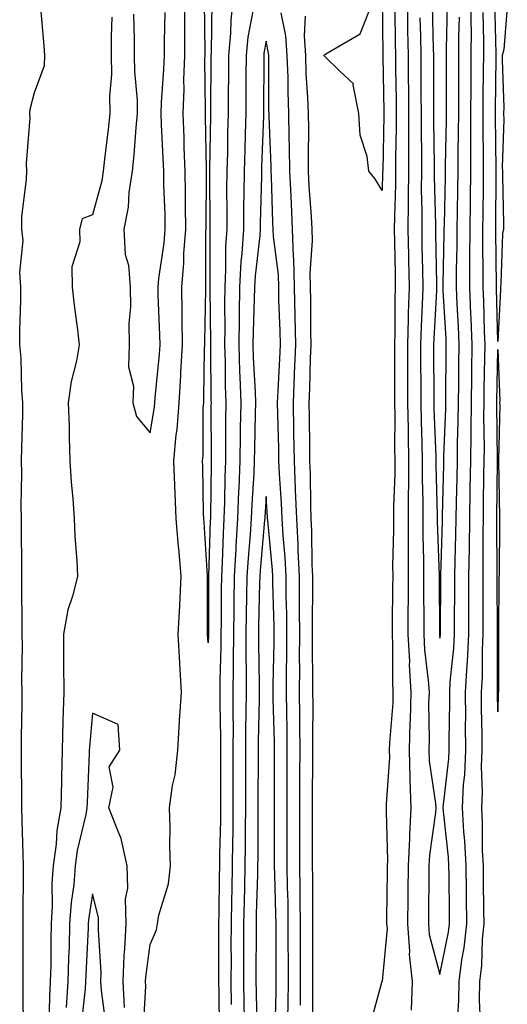
# Model space of a CAD drawing. Units: inches. Extents: x 976403 to 979043, y 7245098 to 7247738.
# Drawn here: x 978486 to 978570, y 7246518 to 7246688 of the extents above; entities that cross this region are included whole.
import ezdxf

# ---------------------------------------------------------------- set-up
doc = ezdxf.new("R2010")
doc.units = ezdxf.units.IN
doc.header["$MEASUREMENT"] = 0
doc.layers.add('Contour_97647245', color=7, linetype='Continuous', true_color=0x203622)

msp = doc.modelspace()

# ---------------------------------------------------------------- linework, layer by layer
at = {"layer": 'Contour_97647245'}
for points in [[(978486.16, 7246513.81, 3143), (978486.09, 7246519.96, 3143), (978486.09, 7246521.92, 3143), (978486.1, 7246523.87, 3143), (978486.1, 7246529.97, 3143), (978486.11, 7246531.92, 3143), (978486.12, 7246533.85, 3143), (978486.17, 7246540.05, 3143), (978486.18, 7246541.92, 3143), (978486.12, 7246543.85, 3143), (978485.94, 7246549.81, 3143), (978485.86, 7246551.92, 3143), (978485.86, 7246554.11, 3143), (978485.82, 7246559.69, 3143), (978485.83, 7246561.92, 3143), (978485.84, 7246564.13, 3143), (978485.93, 7246569.8, 3143), (978485.94, 7246571.92, 3143), (978485.9, 7246574.07, 3143), (978486, 7246579.87, 3143), (978485.95, 7246581.92, 3143), (978485.96, 7246584.01, 3143), (978485.87, 7246589.74, 3143), (978485.88, 7246591.92, 3143), (978485.85, 7246594.12, 3143), (978485.84, 7246599.71, 3143), (978485.81, 7246601.92, 3143), (978485.79, 7246604.18, 3143), (978485.85, 7246609.72, 3143), (978485.83, 7246611.92, 3143), (978485.85, 7246614.12, 3143), (978486.04, 7246619.91, 3143), (978486.06, 7246621.92, 3143), (978485.85, 7246624.12, 3143), (978485.76, 7246629.63, 3143), (978485.51, 7246631.92, 3143), (978485.51, 7246634.46, 3143), (978485.72, 7246639.59, 3143), (978485.72, 7246641.92, 3143), (978485.51, 7246644.46, 3143), (978486.1, 7246649.97, 3143), (978485.85, 7246651.92, 3143), (978485.89, 7246654.08, 3143), (978486.69, 7246660.56, 3143), (978486.72, 7246661.92, 3143), (978486.69, 7246663.28, 3143), (978487.29, 7246671.16, 3143), (978487.27, 7246671.92, 3143), (978487.3, 7246672.67, 3143), (978488.05, 7246675.56, 3143), (978489.78, 7246680.19, 3143), (978489.86, 7246681.92, 3143), (978489.73, 7246683.6, 3143), (978489.09, 7246690.88, 3143)], [(978506.83, 7246513.14, 3143), (978507.27, 7246521.14, 3143), (978507.24, 7246521.92, 3143), (978507.27, 7246522.7, 3143), (978508.05, 7246528.34, 3143), (978509.11, 7246530.86, 3143), (978509.31, 7246531.92, 3143), (978509.53, 7246533.4, 3143), (978511.19, 7246538.78, 3143), (978511.52, 7246541.92, 3143), (978511.42, 7246545.29, 3143), (978511.46, 7246548.51, 3143), (978511.37, 7246551.92, 3143), (978511.9, 7246555.77, 3143), (978512.34, 7246557.63, 3143), (978512.81, 7246561.92, 3143), (978513.11, 7246566.86, 3143), (978513.12, 7246566.99, 3143), (978513.41, 7246571.92, 3143), (978513.14, 7246576.83, 3143), (978513.13, 7246577, 3143), (978512.87, 7246581.92, 3143), (978513.13, 7246586.84, 3143), (978513.13, 7246587, 3143), (978513.36, 7246591.92, 3143), (978512.95, 7246596.82, 3143), (978512.92, 7246597.05, 3143), (978512.49, 7246601.92, 3143), (978512.35, 7246606.22, 3143), (978512.27, 7246607.7, 3143), (978512.12, 7246611.92, 3143), (978512.54, 7246616.41, 3143), (978512.69, 7246617.28, 3143), (978513.06, 7246621.92, 3143), (978513.34, 7246626.63, 3143), (978513.35, 7246627.22, 3143), (978513.61, 7246631.92, 3143), (978513.55, 7246636.42, 3143), (978513.57, 7246637.44, 3143), (978513.51, 7246641.92, 3143), (978513.86, 7246646.11, 3143), (978513.86, 7246647.73, 3143), (978514.16, 7246651.92, 3143), (978514.1, 7246655.87, 3143), (978514.13, 7246658, 3143), (978514.08, 7246661.92, 3143), (978513.92, 7246666.05, 3143), (978513.89, 7246667.76, 3143), (978513.72, 7246671.92, 3143), (978513.88, 7246676.09, 3143), (978513.86, 7246677.73, 3143), (978514, 7246681.92, 3143), (978514.02, 7246685.95, 3143), (978513.99, 7246687.86, 3143), (978514, 7246691.92, 3143)], [(978518.69, 7246691.28, 3142), (978518.57, 7246682.44, 3142), (978518.52, 7246681.92, 3142), (978518.52, 7246681.45, 3142), (978518.44, 7246672.31, 3142), (978518.44, 7246671.92, 3142), (978518.43, 7246671.54, 3142), (978518.28, 7246662.15, 3142), (978518.27, 7246661.92, 3142), (978518.27, 7246661.7, 3142), (978518.35, 7246652.22, 3142), (978518.35, 7246651.92, 3142), (978518.33, 7246651.64, 3142), (978518.33, 7246642.2, 3142), (978518.31, 7246641.92, 3142), (978518.31, 7246641.66, 3142), (978518.43, 7246632.3, 3142), (978518.42, 7246631.92, 3142), (978518.43, 7246631.54, 3142), (978518.51, 7246622.38, 3142), (978518.53, 7246621.92, 3142), (978518.52, 7246621.45, 3142), (978518.55, 7246612.42, 3142), (978518.55, 7246611.92, 3142), (978518.53, 7246611.44, 3142), (978518.44, 7246602.31, 3142), (978518.43, 7246601.92, 3142), (978518.4, 7246601.57, 3142), (978518.11, 7246591.98, 3142), (978518.11, 7246591.86, 3142), (978518.1, 7246581.97, 3142), (978518.1, 7246581.87, 3142), (978518.05, 7246580.42, 3142), (978517.95, 7246581.82, 3142), (978517.94, 7246581.92, 3142), (978517.95, 7246582.02, 3142), (978517.92, 7246591.79, 3142), (978517.93, 7246591.92, 3142), (978517.92, 7246592.05, 3142), (978517.34, 7246601.21, 3142), (978517.28, 7246601.92, 3142), (978517.25, 7246602.72, 3142), (978517.1, 7246610.97, 3142), (978517.06, 7246611.92, 3142), (978517.15, 7246612.82, 3142), (978517.2, 7246621.07, 3142), (978517.27, 7246621.92, 3142), (978517.31, 7246622.66, 3142), (978517.43, 7246631.3, 3142), (978517.46, 7246631.92, 3142), (978517.45, 7246632.52, 3142), (978517.63, 7246641.5, 3142), (978517.63, 7246641.92, 3142), (978517.66, 7246642.31, 3142), (978517.66, 7246651.53, 3142), (978517.69, 7246651.92, 3142), (978517.68, 7246652.29, 3142), (978517.78, 7246661.65, 3142), (978517.77, 7246661.92, 3142), (978517.76, 7246662.21, 3142), (978517.58, 7246671.45, 3142), (978517.56, 7246671.92, 3142), (978517.58, 7246672.39, 3142), (978517.49, 7246681.36, 3142), (978517.51, 7246681.92, 3142), (978517.51, 7246682.46, 3142), (978517.38, 7246691.25, 3142)], [(978522.38, 7246691.92, 3143), (978521.95, 7246688.02, 3143), (978521.91, 7246685.78, 3143), (978521.56, 7246681.92, 3143), (978521.54, 7246678.43, 3143), (978521.51, 7246675.38, 3143), (978521.49, 7246671.92, 3143), (978521.4, 7246668.57, 3143), (978521.35, 7246665.22, 3143), (978521.26, 7246661.92, 3143), (978521.23, 7246658.74, 3143), (978521.26, 7246655.13, 3143), (978521.24, 7246651.92, 3143), (978521.06, 7246648.91, 3143), (978521.05, 7246644.92, 3143), (978520.89, 7246641.92, 3143), (978520.85, 7246639.12, 3143), (978520.9, 7246634.77, 3143), (978520.86, 7246631.92, 3143), (978520.95, 7246629.02, 3143), (978520.99, 7246624.86, 3143), (978521.09, 7246621.92, 3143), (978521.05, 7246618.92, 3143), (978521.06, 7246614.93, 3143), (978521.03, 7246611.92, 3143), (978520.91, 7246609.06, 3143), (978520.87, 7246604.74, 3143), (978520.77, 7246601.92, 3143), (978520.61, 7246599.36, 3143), (978520.45, 7246594.32, 3143), (978520.32, 7246591.92, 3143), (978520.29, 7246589.68, 3143), (978520.28, 7246584.15, 3143), (978520.25, 7246581.92, 3143), (978520.24, 7246579.73, 3143), (978520.06, 7246573.93, 3143), (978520.04, 7246571.92, 3143), (978520.04, 7246569.93, 3143), (978520.15, 7246564.02, 3143), (978520.15, 7246559.82, 3143), (978520.17, 7246554.04, 3143), (978520.17, 7246551.92, 3143), (978520.14, 7246549.83, 3143), (978520.02, 7246543.89, 3143), (978520, 7246541.92, 3143), (978519.96, 7246540.01, 3143), (978519.86, 7246533.73, 3143), (978519.82, 7246531.92, 3143), (978519.82, 7246530.15, 3143), (978519.83, 7246523.7, 3143), (978519.83, 7246521.92, 3143), (978519.86, 7246520.11, 3143), (978519.92, 7246513.79, 3143)], [(978548.09, 7246691.88, 3142), (978548.19, 7246682.06, 3142), (978548.19, 7246681.78, 3142), (978548.36, 7246672.23, 3142), (978548.36, 7246671.61, 3142), (978548.17, 7246662.04, 3142), (978548.17, 7246661.92, 3142), (978548.16, 7246661.81, 3142), (978548.05, 7246658.61, 3142), (978546.81, 7246660.68, 3142), (978545.76, 7246661.92, 3142), (978545.47, 7246664.5, 3142), (978544.28, 7246668.15, 3142), (978544.03, 7246671.92, 3142), (978543.09, 7246676.88, 3142), (978543.15, 7246677.02, 3142), (978540.77, 7246679.2, 3142), (978538.05, 7246681.85, 3142), (978538.05, 7246681.92, 3142), (978538.04, 7246681.93, 3142), (978538.05, 7246682.01, 3142), (978538.37, 7246682.24, 3142), (978544.3, 7246685.67, 3142), (978545.89, 7246689.76, 3142)], [(978552.38, 7246691.92, 3144), (978552.45, 7246687.52, 3144), (978552.46, 7246686.33, 3144), (978552.55, 7246681.92, 3144), (978552.59, 7246677.38, 3144), (978552.6, 7246676.47, 3144), (978552.64, 7246671.92, 3144), (978552.64, 7246667.33, 3144), (978552.62, 7246666.49, 3144), (978552.62, 7246661.92, 3144), (978552.59, 7246657.38, 3144), (978552.56, 7246656.43, 3144), (978552.53, 7246651.92, 3144), (978552.61, 7246647.36, 3144), (978552.62, 7246646.49, 3144), (978552.71, 7246641.92, 3144), (978552.57, 7246637.4, 3144), (978552.56, 7246636.43, 3144), (978552.43, 7246631.92, 3144), (978552.45, 7246627.52, 3144), (978552.45, 7246626.32, 3144), (978552.47, 7246621.92, 3144), (978552.54, 7246617.43, 3144), (978552.54, 7246616.41, 3144), (978552.61, 7246611.92, 3144), (978552.6, 7246607.37, 3144), (978552.57, 7246606.44, 3144), (978552.56, 7246601.92, 3144), (978552.57, 7246597.4, 3144), (978552.54, 7246596.41, 3144), (978552.55, 7246591.92, 3144), (978552.54, 7246587.43, 3144), (978552.52, 7246586.39, 3144), (978552.5, 7246581.92, 3144), (978552.77, 7246577.2, 3144), (978552.76, 7246576.63, 3144), (978553.05, 7246571.92, 3144), (978552.89, 7246567.08, 3144), (978552.87, 7246566.74, 3144), (978552.71, 7246561.92, 3144), (978552.87, 7246557.1, 3144), (978552.84, 7246556.71, 3144), (978553.05, 7246551.92, 3144), (978552.77, 7246547.2, 3144), (978552.79, 7246546.66, 3144), (978552.54, 7246541.92, 3144), (978552.5, 7246537.47, 3144), (978552.49, 7246536.36, 3144), (978552.45, 7246531.92, 3144), (978552.81, 7246527.16, 3144), (978552.75, 7246526.62, 3144), (978553.26, 7246521.92, 3144), (978553.09, 7246516.96, 3144)], [(978556.68, 7246690.55, 3146), (978556.9, 7246683.07, 3146), (978556.92, 7246681.92, 3146), (978556.93, 7246680.8, 3146), (978556.91, 7246673.06, 3146), (978556.92, 7246671.92, 3146), (978556.92, 7246670.79, 3146), (978557.07, 7246662.9, 3146), (978557.07, 7246660.94, 3146), (978557.26, 7246652.71, 3146), (978557.26, 7246651.92, 3146), (978557.27, 7246651.14, 3146), (978557.46, 7246642.51, 3146), (978557.47, 7246641.92, 3146), (978557.46, 7246641.33, 3146), (978556.98, 7246632.99, 3146), (978556.95, 7246631.92, 3146), (978556.95, 7246630.82, 3146), (978557.01, 7246622.96, 3146), (978557.01, 7246621.92, 3146), (978557.02, 7246620.89, 3146), (978557.34, 7246612.63, 3146), (978557.35, 7246611.92, 3146), (978557.35, 7246611.22, 3146), (978557.58, 7246602.39, 3146), (978557.58, 7246601.45, 3146), (978557.9, 7246592.07, 3146), (978557.9, 7246591.77, 3146), (978557.97, 7246582, 3146), (978557.97, 7246581.92, 3146), (978557.98, 7246581.85, 3146), (978558.05, 7246581.27, 3146), (978558.12, 7246581.85, 3146), (978558.12, 7246581.99, 3146), (978558.19, 7246591.78, 3146), (978558.19, 7246592.06, 3146), (978558.48, 7246601.49, 3146), (978558.49, 7246601.92, 3146), (978558.5, 7246602.37, 3146), (978558.72, 7246611.25, 3146), (978558.73, 7246611.92, 3146), (978558.74, 7246612.61, 3146), (978559.05, 7246620.92, 3146), (978559.06, 7246621.92, 3146), (978559.08, 7246622.95, 3146), (978559.13, 7246630.84, 3146), (978559.14, 7246631.92, 3146), (978559.1, 7246632.97, 3146), (978558.63, 7246641.34, 3146), (978558.61, 7246641.92, 3146), (978558.61, 7246642.48, 3146), (978558.79, 7246651.18, 3146), (978558.8, 7246651.92, 3146), (978558.81, 7246652.68, 3146), (978558.99, 7246660.98, 3146), (978559.01, 7246661.92, 3146), (978559.01, 7246662.88, 3146), (978559.16, 7246670.81, 3146), (978559.17, 7246671.92, 3146), (978559.17, 7246673.04, 3146), (978559.15, 7246680.82, 3146), (978559.16, 7246681.92, 3146), (978559.16, 7246683.03, 3146), (978559.37, 7246690.6, 3146)], [(978561.08, 7246514.95, 3144), (978561.31, 7246518.66, 3144), (978561.35, 7246521.92, 3144), (978561.82, 7246525.69, 3144), (978562.24, 7246527.73, 3144), (978562.68, 7246531.92, 3144), (978562.63, 7246536.5, 3144), (978562.62, 7246537.35, 3144), (978562.58, 7246541.92, 3144), (978562.36, 7246546.23, 3144), (978562.18, 7246547.79, 3144), (978561.94, 7246551.92, 3144), (978562.12, 7246555.99, 3144), (978562.33, 7246557.64, 3144), (978562.49, 7246561.92, 3144), (978562.47, 7246566.34, 3144), (978562.49, 7246567.48, 3144), (978562.48, 7246571.92, 3144), (978562.75, 7246576.62, 3144), (978562.81, 7246577.16, 3144), (978563.04, 7246581.92, 3144), (978563.06, 7246591.92, 3144), (978563.13, 7246596.84, 3144), (978563.12, 7246596.99, 3144), (978563.19, 7246601.92, 3144), (978563.27, 7246606.7, 3144), (978563.28, 7246607.15, 3144), (978563.37, 7246611.92, 3144), (978563.42, 7246616.55, 3144), (978563.41, 7246617.28, 3144), (978563.47, 7246621.92, 3144), (978563.53, 7246626.44, 3144), (978563.55, 7246627.42, 3144), (978563.61, 7246631.92, 3144), (978563.41, 7246636.56, 3144), (978563.39, 7246637.26, 3144), (978563.2, 7246641.92, 3144), (978563.23, 7246646.74, 3144), (978563.22, 7246647.09, 3144), (978563.24, 7246651.92, 3144), (978563.31, 7246656.66, 3144), (978563.31, 7246657.18, 3144), (978563.39, 7246661.92, 3144), (978563.4, 7246666.57, 3144), (978563.39, 7246667.26, 3144), (978563.4, 7246671.92, 3144), (978563.42, 7246676.55, 3144), (978563.43, 7246677.3, 3144), (978563.46, 7246681.92, 3144), (978563.47, 7246686.5, 3144), (978563.45, 7246687.32, 3144), (978563.46, 7246691.92, 3144)], [(978569.67, 7246690.3, 3142), (978569.1, 7246682.97, 3142), (978568.81, 7246681.92, 3142), (978568.79, 7246681.18, 3142), (978569.06, 7246672.93, 3142), (978569.03, 7246671.92, 3142), (978569.1, 7246670.87, 3142), (978568.77, 7246662.64, 3142), (978568.84, 7246661.92, 3142), (978568.83, 7246661.14, 3142), (978569.04, 7246652.91, 3142), (978569.03, 7246651.92, 3142), (978568.82, 7246651.15, 3142), (978568.58, 7246642.45, 3142), (978568.48, 7246641.92, 3142), (978568.51, 7246641.46, 3142), (978568.05, 7246632.53, 3142), (978567.81, 7246641.68, 3142), (978567.8, 7246641.92, 3142), (978567.8, 7246642.17, 3142), (978567.68, 7246651.55, 3142), (978567.68, 7246651.92, 3142), (978567.69, 7246652.28, 3142), (978567.77, 7246661.64, 3142), (978567.78, 7246661.92, 3142), (978567.78, 7246662.19, 3142), (978567.62, 7246671.49, 3142), (978567.63, 7246671.92, 3142), (978567.63, 7246672.34, 3142), (978567.75, 7246681.62, 3142), (978567.76, 7246681.92, 3142), (978567.76, 7246682.21, 3142), (978567.54, 7246691.41, 3142)], [(978505.18, 7246689.05, 3144), (978505.29, 7246684.68, 3144), (978505.29, 7246681.92, 3144), (978505.31, 7246679.18, 3144), (978505.76, 7246674.21, 3144), (978505.77, 7246671.92, 3144), (978505.54, 7246669.41, 3144), (978505.2, 7246664.77, 3144), (978504.92, 7246661.92, 3144), (978504.36, 7246658.23, 3144), (978504.22, 7246655.75, 3144), (978503.5, 7246651.92, 3144), (978503.69, 7246647.56, 3144), (978504.29, 7246645.68, 3144), (978504.59, 7246641.92, 3144), (978504.63, 7246638.5, 3144), (978504.34, 7246635.63, 3144), (978504.38, 7246631.92, 3144), (978504.28, 7246628.15, 3144), (978505.18, 7246624.79, 3144), (978505.03, 7246621.92, 3144), (978505.69, 7246619.56, 3144), (978508.05, 7246616.72, 3144), (978508.79, 7246621.18, 3144), (978508.86, 7246621.92, 3144), (978508.91, 7246622.78, 3144), (978509.65, 7246630.32, 3144), (978509.74, 7246631.92, 3144), (978509.72, 7246633.59, 3144), (978509.42, 7246640.55, 3144), (978509.4, 7246641.92, 3144), (978509.52, 7246643.39, 3144), (978510.46, 7246649.51, 3144), (978510.64, 7246651.92, 3144), (978510.6, 7246654.47, 3144), (978510.41, 7246659.56, 3144), (978510.38, 7246661.92, 3144), (978510.3, 7246664.17, 3144), (978509.96, 7246670.01, 3144), (978509.9, 7246671.92, 3144), (978509.96, 7246673.83, 3144), (978510.41, 7246679.56, 3144), (978510.49, 7246681.92, 3144), (978510.49, 7246684.36, 3144), (978510.61, 7246689.36, 3144)], [(978525.73, 7246689.6, 3144), (978524.89, 7246685.08, 3144), (978524.58, 7246681.92, 3144), (978524.56, 7246678.43, 3144), (978524.56, 7246675.41, 3144), (978524.54, 7246671.92, 3144), (978524.45, 7246668.32, 3144), (978524.35, 7246665.62, 3144), (978524.25, 7246661.92, 3144), (978524.22, 7246658.09, 3144), (978524.16, 7246655.81, 3144), (978524.13, 7246651.92, 3144), (978523.87, 7246647.74, 3144), (978523.69, 7246646.28, 3144), (978523.46, 7246641.92, 3144), (978523.39, 7246637.26, 3144), (978523.37, 7246636.6, 3144), (978523.31, 7246631.92, 3144), (978523.45, 7246627.32, 3144), (978523.5, 7246626.47, 3144), (978523.65, 7246621.92, 3144), (978523.59, 7246617.46, 3144), (978523.57, 7246616.4, 3144), (978523.51, 7246611.92, 3144), (978523.32, 7246607.19, 3144), (978523.29, 7246606.68, 3144), (978523.12, 7246601.92, 3144), (978522.82, 7246597.15, 3144), (978522.8, 7246596.67, 3144), (978522.52, 7246591.92, 3144), (978522.46, 7246587.51, 3144), (978522.46, 7246586.33, 3144), (978522.41, 7246581.92, 3144), (978522.38, 7246577.59, 3144), (978522.34, 7246576.21, 3144), (978522.31, 7246571.92, 3144), (978522.3, 7246567.67, 3144), (978522.33, 7246566.2, 3144), (978522.32, 7246561.92, 3144), (978522.32, 7246551.92, 3144), (978522.27, 7246547.7, 3144), (978522.24, 7246546.11, 3144), (978522.19, 7246541.92, 3144), (978522.1, 7246537.87, 3144), (978522.07, 7246535.94, 3144), (978521.99, 7246531.92, 3144), (978521.98, 7246527.99, 3144), (978521.99, 7246525.86, 3144), (978521.98, 7246521.92, 3144), (978522.03, 7246517.94, 3144)], [(978533.95, 7246517.82, 3144), (978533.99, 7246521.92, 3144), (978533.99, 7246531.92, 3144), (978533.94, 7246536.03, 3144), (978533.94, 7246537.81, 3144), (978533.88, 7246541.92, 3144), (978533.87, 7246546.1, 3144), (978533.86, 7246547.73, 3144), (978533.85, 7246551.92, 3144), (978533.87, 7246556.1, 3144), (978533.89, 7246557.76, 3144), (978533.91, 7246561.92, 3144), (978533.87, 7246566.1, 3144), (978533.87, 7246567.74, 3144), (978533.83, 7246571.92, 3144), (978533.84, 7246576.13, 3144), (978533.82, 7246577.69, 3144), (978533.84, 7246581.92, 3144), (978533.81, 7246586.16, 3144), (978533.82, 7246587.69, 3144), (978533.79, 7246591.92, 3144), (978533.58, 7246596.39, 3144), (978533.57, 7246597.44, 3144), (978533.32, 7246601.92, 3144), (978533.14, 7246606.83, 3144), (978533.14, 7246607.01, 3144), (978532.93, 7246611.92, 3144), (978532.85, 7246616.72, 3144), (978532.84, 7246617.13, 3144), (978532.76, 7246621.92, 3144), (978532.95, 7246626.82, 3144), (978532.96, 7246627.01, 3144), (978533.16, 7246631.92, 3144), (978533.06, 7246636.91, 3144), (978533.06, 7246636.93, 3144), (978532.96, 7246641.92, 3144), (978532.84, 7246646.71, 3144), (978532.78, 7246647.19, 3144), (978532.62, 7246651.92, 3144), (978532.41, 7246656.28, 3144), (978532.37, 7246657.6, 3144), (978532.15, 7246661.92, 3144), (978532.1, 7246665.97, 3144), (978532.02, 7246667.95, 3144), (978531.97, 7246671.92, 3144), (978531.82, 7246675.69, 3144), (978531.82, 7246678.15, 3144), (978531.68, 7246681.92, 3144), (978531.47, 7246685.34, 3144), (978530.65, 7246689.32, 3144)], [(978550.27, 7246689.7, 3143), (978550.33, 7246684.2, 3143), (978550.37, 7246681.92, 3143), (978550.39, 7246679.58, 3143), (978550.48, 7246674.35, 3143), (978550.5, 7246671.92, 3143), (978550.5, 7246669.47, 3143), (978550.39, 7246664.26, 3143), (978550.39, 7246661.92, 3143), (978550.37, 7246659.6, 3143), (978550.19, 7246654.06, 3143), (978550.17, 7246651.92, 3143), (978550.21, 7246649.76, 3143), (978550.29, 7246644.16, 3143), (978550.33, 7246641.92, 3143), (978550.26, 7246639.71, 3143), (978550.24, 7246634.11, 3143), (978550.18, 7246631.92, 3143), (978550.19, 7246629.78, 3143), (978550.2, 7246624.07, 3143), (978550.21, 7246621.92, 3143), (978550.24, 7246619.73, 3143), (978550.21, 7246614.08, 3143), (978550.24, 7246611.92, 3143), (978550.24, 7246609.73, 3143), (978550.05, 7246603.92, 3143), (978550.05, 7246599.92, 3143), (978549.88, 7246593.75, 3143), (978549.89, 7246591.92, 3143), (978549.88, 7246590.09, 3143), (978549.78, 7246583.65, 3143), (978549.78, 7246581.92, 3143), (978549.88, 7246580.09, 3143), (978549.84, 7246573.71, 3143), (978549.94, 7246571.92, 3143), (978549.89, 7246570.08, 3143), (978549.32, 7246563.19, 3143), (978549.27, 7246561.92, 3143), (978549.32, 7246560.65, 3143), (978548.76, 7246552.63, 3143), (978548.79, 7246551.92, 3143), (978548.75, 7246551.22, 3143), (978548.98, 7246542.85, 3143), (978548.93, 7246541.92, 3143), (978548.93, 7246541.04, 3143), (978548.85, 7246532.72, 3143), (978548.85, 7246531.92, 3143), (978548.91, 7246531.06, 3143), (978548.05, 7246521.98, 3143), (978548.04, 7246521.93, 3143), (978548.03, 7246521.9, 3143), (978545.89, 7246514.08, 3143)], [(978565.04, 7246514.93, 3143), (978564.89, 7246518.76, 3143), (978564.92, 7246521.92, 3143), (978565.28, 7246524.69, 3143), (978565.38, 7246529.25, 3143), (978565.67, 7246531.92, 3143), (978565.64, 7246534.33, 3143), (978565.56, 7246539.43, 3143), (978565.54, 7246541.92, 3143), (978565.4, 7246544.57, 3143), (978565.41, 7246549.28, 3143), (978565.26, 7246551.92, 3143), (978565.38, 7246554.59, 3143), (978565.23, 7246559.1, 3143), (978565.34, 7246561.92, 3143), (978565.34, 7246564.63, 3143), (978565.24, 7246569.11, 3143), (978565.23, 7246571.92, 3143), (978565.38, 7246574.59, 3143), (978565.37, 7246579.24, 3143), (978565.51, 7246581.92, 3143), (978565.51, 7246584.46, 3143), (978565.49, 7246589.36, 3143), (978565.49, 7246591.92, 3143), (978565.53, 7246594.44, 3143), (978565.5, 7246599.37, 3143), (978565.54, 7246601.92, 3143), (978565.58, 7246604.39, 3143), (978565.64, 7246609.51, 3143), (978565.69, 7246611.92, 3143), (978565.72, 7246614.25, 3143), (978565.64, 7246619.51, 3143), (978565.67, 7246621.92, 3143), (978565.7, 7246624.27, 3143), (978565.8, 7246629.67, 3143), (978565.83, 7246631.92, 3143), (978565.75, 7246634.22, 3143), (978565.6, 7246639.47, 3143), (978565.5, 7246641.92, 3143), (978565.51, 7246644.46, 3143), (978565.45, 7246649.32, 3143), (978565.46, 7246651.92, 3143), (978565.5, 7246654.47, 3143), (978565.54, 7246659.41, 3143), (978565.58, 7246661.92, 3143), (978565.59, 7246664.38, 3143), (978565.5, 7246669.37, 3143), (978565.51, 7246671.92, 3143), (978565.52, 7246674.45, 3143), (978565.59, 7246679.46, 3143), (978565.61, 7246681.92, 3143), (978565.61, 7246684.36, 3143), (978565.49, 7246689.36, 3143)], [(978501.4, 7246688.57, 3143), (978501.32, 7246685.19, 3143), (978501.32, 7246681.92, 3143), (978501.33, 7246678.64, 3143), (978501.02, 7246674.89, 3143), (978501.04, 7246671.92, 3143), (978500.77, 7246669.2, 3143), (978500.16, 7246664.03, 3143), (978499.94, 7246661.92, 3143), (978499.7, 7246660.27, 3143), (978498.05, 7246654.37, 3143), (978496.28, 7246653.69, 3143), (978495.84, 7246651.92, 3143), (978495.86, 7246649.73, 3143), (978494.53, 7246645.44, 3143), (978494.55, 7246641.92, 3143), (978494.92, 7246638.8, 3143), (978495.46, 7246634.51, 3143), (978495.77, 7246631.92, 3143), (978495.31, 7246629.18, 3143), (978494.38, 7246625.59, 3143), (978493.86, 7246621.92, 3143), (978494.04, 7246617.91, 3143), (978494.02, 7246615.95, 3143), (978494.16, 7246611.92, 3143), (978494.4, 7246608.27, 3143), (978494.67, 7246605.3, 3143), (978494.89, 7246601.92, 3143), (978495, 7246598.87, 3143), (978495.35, 7246594.62, 3143), (978495.46, 7246591.92, 3143), (978494.65, 7246588.52, 3143), (978493.81, 7246586.16, 3143), (978493.08, 7246581.92, 3143), (978493.09, 7246576.96, 3143), (978493.09, 7246576.88, 3143), (978493.1, 7246571.92, 3143), (978492.97, 7246567, 3143), (978492.97, 7246566.84, 3143), (978492.85, 7246561.92, 3143), (978492.72, 7246557.25, 3143), (978492.71, 7246556.58, 3143), (978492.58, 7246551.92, 3143), (978491.94, 7246548.03, 3143), (978491.81, 7246545.68, 3143), (978491.29, 7246541.92, 3143), (978491.08, 7246538.89, 3143), (978491.14, 7246535.01, 3143), (978490.95, 7246531.92, 3143), (978490.87, 7246529.1, 3143), (978490.87, 7246524.74, 3143), (978490.79, 7246521.92, 3143), (978490.63, 7246519.34, 3143), (978490.56, 7246514.43, 3143)], [(978536.09, 7246513.88, 3143), (978536.08, 7246519.95, 3143), (978536.09, 7246521.92, 3143), (978536.09, 7246523.88, 3143), (978536.11, 7246529.98, 3143), (978536.11, 7246531.92, 3143), (978536.08, 7246533.89, 3143), (978536.09, 7246539.96, 3143), (978536.07, 7246541.92, 3143), (978536.06, 7246543.91, 3143), (978536.04, 7246549.91, 3143), (978536.04, 7246553.93, 3143), (978536.12, 7246559.99, 3143), (978536.13, 7246561.92, 3143), (978536.11, 7246563.86, 3143), (978536.14, 7246570.01, 3143), (978536.12, 7246571.92, 3143), (978536.12, 7246573.85, 3143), (978536.04, 7246579.91, 3143), (978536.05, 7246581.92, 3143), (978536.04, 7246583.93, 3143), (978536.11, 7246589.98, 3143), (978536.09, 7246591.92, 3143), (978535.99, 7246593.98, 3143), (978535.94, 7246599.81, 3143), (978535.83, 7246601.92, 3143), (978535.75, 7246604.22, 3143), (978535.71, 7246609.58, 3143), (978535.61, 7246611.92, 3143), (978535.56, 7246614.41, 3143), (978535.53, 7246619.4, 3143), (978535.49, 7246621.92, 3143), (978535.59, 7246624.38, 3143), (978535.71, 7246629.58, 3143), (978535.79, 7246631.92, 3143), (978535.75, 7246634.22, 3143), (978535.76, 7246639.63, 3143), (978535.72, 7246641.92, 3143), (978535.65, 7246644.32, 3143), (978536.06, 7246649.93, 3143), (978536, 7246651.92, 3143), (978535.88, 7246654.09, 3143), (978535.5, 7246659.37, 3143), (978535.37, 7246661.92, 3143), (978535.34, 7246664.63, 3143), (978535.41, 7246669.28, 3143), (978535.37, 7246671.92, 3143), (978535.27, 7246674.7, 3143), (978534.97, 7246678.84, 3143), (978534.87, 7246681.92, 3143), (978534.64, 7246685.33, 3143), (978534.86, 7246688.73, 3143)], [(978554.58, 7246688.45, 3145), (978554.67, 7246685.3, 3145), (978554.74, 7246681.92, 3145), (978554.76, 7246678.63, 3145), (978554.75, 7246675.22, 3145), (978554.78, 7246671.92, 3145), (978554.78, 7246668.65, 3145), (978554.85, 7246665.12, 3145), (978554.85, 7246661.92, 3145), (978554.83, 7246658.7, 3145), (978554.92, 7246655.05, 3145), (978554.9, 7246651.92, 3145), (978554.94, 7246648.81, 3145), (978555.04, 7246644.93, 3145), (978555.09, 7246641.92, 3145), (978554.99, 7246638.86, 3145), (978554.79, 7246635.18, 3145), (978554.69, 7246631.92, 3145), (978554.7, 7246628.57, 3145), (978554.73, 7246625.24, 3145), (978554.74, 7246621.92, 3145), (978554.79, 7246618.66, 3145), (978554.93, 7246615.04, 3145), (978554.98, 7246611.92, 3145), (978554.97, 7246608.84, 3145), (978555.08, 7246604.89, 3145), (978555.07, 7246601.92, 3145), (978555.08, 7246598.95, 3145), (978555.22, 7246594.75, 3145), (978555.23, 7246591.92, 3145), (978555.22, 7246589.09, 3145), (978555.25, 7246584.72, 3145), (978555.24, 7246581.92, 3145), (978555.38, 7246579.25, 3145), (978556.03, 7246573.94, 3145), (978556.16, 7246571.92, 3145), (978556.1, 7246569.97, 3145), (978556.19, 7246563.78, 3145), (978556.14, 7246561.92, 3145), (978556.19, 7246560.06, 3145), (978557.29, 7246552.68, 3145), (978557.32, 7246551.92, 3145), (978557.27, 7246551.14, 3145), (978556.23, 7246543.74, 3145), (978556.15, 7246541.92, 3145), (978556.13, 7246540, 3145), (978556.08, 7246533.89, 3145), (978556.06, 7246531.92, 3145), (978556.19, 7246530.06, 3145), (978558.05, 7246523.16, 3145), (978559.54, 7246530.43, 3145), (978559.7, 7246531.92, 3145), (978559.68, 7246533.55, 3145), (978559.63, 7246540.34, 3145), (978559.61, 7246541.92, 3145), (978559.53, 7246543.4, 3145), (978558.66, 7246551.31, 3145), (978558.62, 7246551.92, 3145), (978558.65, 7246552.52, 3145), (978559.58, 7246560.39, 3145), (978559.64, 7246561.92, 3145), (978559.63, 7246563.5, 3145), (978559.74, 7246570.23, 3145), (978559.73, 7246571.92, 3145), (978559.83, 7246573.7, 3145), (978560.46, 7246579.51, 3145), (978560.58, 7246581.92, 3145), (978560.58, 7246584.45, 3145), (978560.62, 7246589.35, 3145), (978560.62, 7246591.92, 3145), (978560.66, 7246594.53, 3145), (978560.8, 7246599.17, 3145), (978560.83, 7246601.92, 3145), (978560.89, 7246604.76, 3145), (978561, 7246608.97, 3145), (978561.05, 7246611.92, 3145), (978561.09, 7246614.96, 3145), (978561.22, 7246618.75, 3145), (978561.26, 7246621.92, 3145), (978561.3, 7246625.17, 3145), (978561.33, 7246628.64, 3145), (978561.37, 7246631.92, 3145), (978561.24, 7246635.11, 3145), (978561.03, 7246638.94, 3145), (978560.9, 7246641.92, 3145), (978560.91, 7246644.78, 3145), (978561.01, 7246648.96, 3145), (978561.02, 7246651.92, 3145), (978561.07, 7246654.94, 3145), (978561.15, 7246658.82, 3145), (978561.19, 7246661.92, 3145), (978561.2, 7246665.07, 3145), (978561.27, 7246668.7, 3145), (978561.28, 7246671.92, 3145), (978561.3, 7246675.17, 3145), (978561.29, 7246678.68, 3145), (978561.31, 7246681.92, 3145), (978561.32, 7246685.19, 3145), (978561.41, 7246688.56, 3145)], [(978531.8, 7246515.67, 3145), (978531.86, 7246518.11, 3145), (978531.89, 7246521.92, 3145), (978531.89, 7246525.76, 3145), (978531.87, 7246528.1, 3145), (978531.87, 7246531.92, 3145), (978531.82, 7246535.69, 3145), (978531.75, 7246538.22, 3145), (978531.7, 7246541.92, 3145), (978531.69, 7246545.56, 3145), (978531.68, 7246548.29, 3145), (978531.67, 7246551.92, 3145), (978531.68, 7246555.55, 3145), (978531.67, 7246558.3, 3145), (978531.69, 7246561.92, 3145), (978531.65, 7246565.52, 3145), (978531.59, 7246568.38, 3145), (978531.55, 7246571.92, 3145), (978531.56, 7246575.43, 3145), (978531.61, 7246578.36, 3145), (978531.62, 7246581.92, 3145), (978531.6, 7246585.47, 3145), (978531.53, 7246588.44, 3145), (978531.51, 7246591.92, 3145), (978531.34, 7246595.21, 3145), (978530.98, 7246598.99, 3145), (978530.82, 7246601.92, 3145), (978530.72, 7246604.59, 3145), (978530.35, 7246609.62, 3145), (978530.26, 7246611.92, 3145), (978530.22, 7246614.09, 3145), (978530.06, 7246619.91, 3145), (978530.02, 7246621.92, 3145), (978530.11, 7246623.98, 3145), (978530.43, 7246629.54, 3145), (978530.52, 7246631.92, 3145), (978530.47, 7246634.34, 3145), (978530.26, 7246639.71, 3145), (978530.21, 7246641.92, 3145), (978530.16, 7246644.03, 3145), (978529.29, 7246650.68, 3145), (978529.25, 7246651.92, 3145), (978529.19, 7246653.06, 3145), (978528.97, 7246661, 3145), (978528.93, 7246661.92, 3145), (978528.92, 7246662.79, 3145), (978528.57, 7246671.4, 3145), (978528.56, 7246671.92, 3145), (978528.54, 7246672.41, 3145), (978528.52, 7246681.45, 3145), (978528.5, 7246681.92, 3145), (978528.47, 7246682.34, 3145), (978528.05, 7246684.4, 3145), (978527.66, 7246682.31, 3145), (978527.62, 7246681.92, 3145), (978527.62, 7246681.49, 3145), (978527.59, 7246672.38, 3145), (978527.59, 7246671.92, 3145), (978527.58, 7246671.45, 3145), (978527.26, 7246662.71, 3145), (978527.24, 7246661.92, 3145), (978527.23, 7246661.1, 3145), (978527.02, 7246652.95, 3145), (978527.02, 7246651.92, 3145), (978526.96, 7246650.83, 3145), (978526.14, 7246643.83, 3145), (978526.03, 7246641.92, 3145), (978526, 7246639.87, 3145), (978525.78, 7246634.19, 3145), (978525.76, 7246631.92, 3145), (978525.82, 7246629.69, 3145), (978526.14, 7246623.83, 3145), (978526.2, 7246621.92, 3145), (978526.17, 7246620.05, 3145), (978526.02, 7246613.95, 3145), (978526, 7246611.92, 3145), (978525.91, 7246609.78, 3145), (978525.55, 7246604.42, 3145), (978525.45, 7246601.92, 3145), (978525.29, 7246599.16, 3145), (978524.92, 7246595.05, 3145), (978524.73, 7246591.92, 3145), (978524.68, 7246588.55, 3145), (978524.6, 7246585.37, 3145), (978524.56, 7246581.92, 3145), (978524.54, 7246578.41, 3145), (978524.6, 7246575.37, 3145), (978524.58, 7246571.92, 3145), (978524.56, 7246568.43, 3145), (978524.5, 7246565.47, 3145), (978524.49, 7246561.92, 3145), (978524.49, 7246558.36, 3145), (978524.48, 7246555.49, 3145), (978524.48, 7246551.92, 3145), (978524.44, 7246548.31, 3145), (978524.43, 7246545.54, 3145), (978524.39, 7246541.92, 3145), (978524.3, 7246538.17, 3145), (978524.23, 7246535.74, 3145), (978524.15, 7246531.92, 3145), (978524.14, 7246528.01, 3145), (978524.13, 7246525.84, 3145), (978524.12, 7246521.92, 3145), (978524.18, 7246518.05, 3145), (978524.24, 7246515.73, 3145)], [(978529.62, 7246513.49, 3146), (978529.77, 7246520.2, 3146), (978529.79, 7246521.92, 3146), (978529.79, 7246523.66, 3146), (978529.75, 7246530.22, 3146), (978529.75, 7246531.92, 3146), (978529.73, 7246533.6, 3146), (978529.53, 7246540.44, 3146), (978529.51, 7246541.92, 3146), (978529.51, 7246543.38, 3146), (978529.5, 7246550.47, 3146), (978529.49, 7246551.92, 3146), (978529.5, 7246553.37, 3146), (978529.48, 7246560.49, 3146), (978529.48, 7246561.92, 3146), (978529.47, 7246563.34, 3146), (978529.28, 7246570.69, 3146), (978529.26, 7246571.92, 3146), (978529.27, 7246573.14, 3146), (978529.42, 7246580.55, 3146), (978529.42, 7246581.92, 3146), (978529.41, 7246583.28, 3146), (978529.22, 7246590.75, 3146), (978529.21, 7246591.92, 3146), (978529.15, 7246593.02, 3146), (978528.33, 7246601.64, 3146), (978528.31, 7246601.92, 3146), (978528.3, 7246602.17, 3146), (978528.05, 7246605.71, 3146), (978527.81, 7246602.16, 3146), (978527.8, 7246601.92, 3146), (978527.79, 7246601.66, 3146), (978527, 7246592.97, 3146), (978526.94, 7246591.92, 3146), (978526.92, 7246590.79, 3146), (978526.73, 7246583.24, 3146), (978526.71, 7246581.92, 3146), (978526.7, 7246580.57, 3146), (978526.85, 7246573.12, 3146), (978526.85, 7246571.92, 3146), (978526.84, 7246570.71, 3146), (978526.65, 7246563.32, 3146), (978526.65, 7246560.52, 3146), (978526.63, 7246553.34, 3146), (978526.63, 7246551.92, 3146), (978526.61, 7246550.48, 3146), (978526.59, 7246543.38, 3146), (978526.58, 7246541.92, 3146), (978526.55, 7246540.42, 3146), (978526.35, 7246533.62, 3146), (978526.31, 7246531.92, 3146), (978526.31, 7246530.18, 3146), (978526.27, 7246523.7, 3146), (978526.27, 7246521.92, 3146), (978526.3, 7246520.17, 3146), (978526.45, 7246513.52, 3146)], [(978503.59, 7246517.46, 3144), (978503.38, 7246521.92, 3144), (978503.53, 7246526.44, 3144), (978503.68, 7246527.55, 3144), (978503.87, 7246531.92, 3144), (978503.78, 7246536.19, 3144), (978504.16, 7246538.03, 3144), (978504.05, 7246541.92, 3144), (978502.98, 7246546.85, 3144), (978502.79, 7246547.18, 3144), (978500.91, 7246551.92, 3144), (978501.65, 7246555.52, 3144), (978500.97, 7246559, 3144), (978502.81, 7246561.92, 3144), (978502.48, 7246566.35, 3144), (978498.05, 7246568.3, 3144), (978497.54, 7246562.43, 3144), (978497.52, 7246561.92, 3144), (978497.51, 7246561.38, 3144), (978497.14, 7246552.83, 3144), (978497.12, 7246551.92, 3144), (978496.94, 7246550.81, 3144), (978495.42, 7246544.55, 3144), (978495.07, 7246541.92, 3144), (978494.84, 7246538.71, 3144), (978494.37, 7246535.6, 3144), (978494.13, 7246531.92, 3144), (978494.04, 7246527.91, 3144), (978493.94, 7246526.03, 3144), (978493.84, 7246521.92, 3144), (978493.54, 7246517.41, 3144)], [(978500.43, 7246514.3, 3145), (978499.6, 7246520.37, 3145), (978499.53, 7246521.92, 3145), (978499.58, 7246523.45, 3145), (978499.09, 7246530.88, 3145), (978499.12, 7246531.92, 3145), (978499.1, 7246532.97, 3145), (978498.05, 7246537.1, 3145), (978497.37, 7246532.6, 3145), (978497.33, 7246531.92, 3145), (978497.31, 7246531.18, 3145), (978496.91, 7246523.06, 3145), (978496.88, 7246521.92, 3145), (978496.8, 7246520.67, 3145), (978496.04, 7246513.93, 3145)]]:
    msp.add_polyline3d(points, dxfattribs=at)
msp.add_polyline3d([(978568.05, 7246568.54, 3142), (978567.98, 7246571.85, 3142), (978567.98, 7246571.99, 3142), (978567.97, 7246581.84, 3142), (978567.97, 7246582, 3142), (978567.93, 7246591.8, 3142), (978567.93, 7246592.04, 3142), (978567.88, 7246601.75, 3142), (978567.88, 7246602.09, 3142), (978568, 7246611.87, 3142), (978568, 7246611.97, 3142), (978567.87, 7246621.74, 3142), (978567.87, 7246621.92, 3142), (978567.87, 7246622.1, 3142), (978568.05, 7246631.12, 3142), (978568.38, 7246622.25, 3142), (978568.34, 7246621.92, 3142), (978568.36, 7246621.61, 3142), (978568.14, 7246612.01, 3142), (978568.14, 7246611.83, 3142), (978568.33, 7246602.2, 3142), (978568.33, 7246601.92, 3142), (978568.31, 7246601.66, 3142), (978568.25, 7246592.12, 3142), (978568.24, 7246591.92, 3142), (978568.23, 7246591.74, 3142), (978568.16, 7246582.03, 3142), (978568.16, 7246581.92, 3142), (978568.15, 7246581.82, 3142), (978568.13, 7246572, 3142), (978568.13, 7246571.92, 3142), (978568.12, 7246571.85, 3142)], close=True, dxfattribs=at)

doc.saveas('drawing.dxf')
